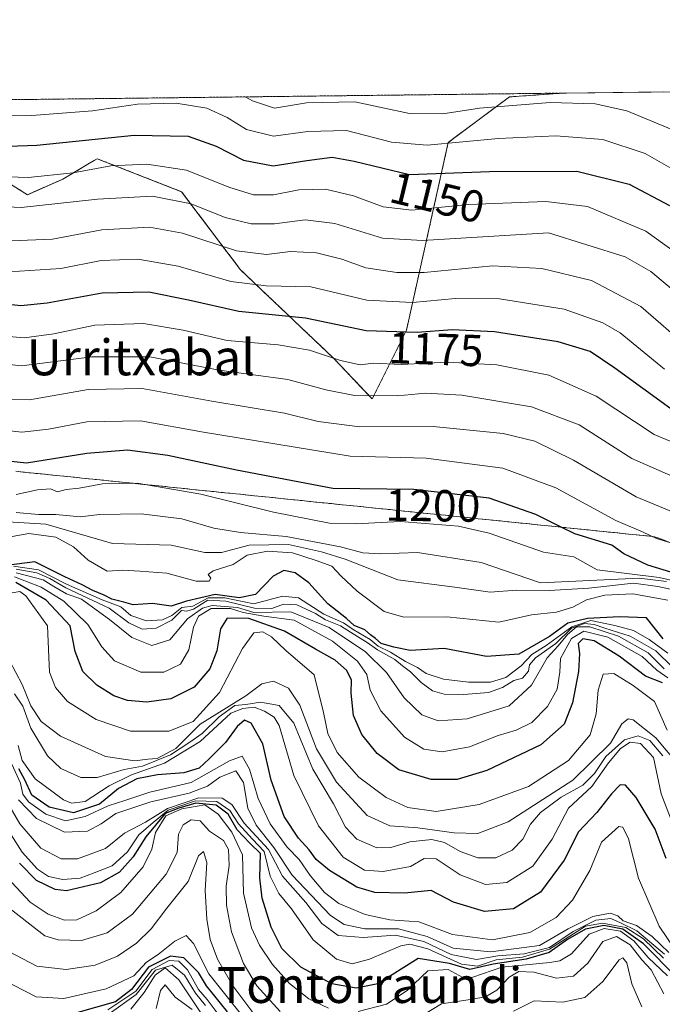
# Model space of a CAD drawing. Units: metres. Extents: x 579941 to 583374, y 4747404 to 4749758.
# Drawn here: x 581842 to 581986, y 4749538 to 4749758 of the extents above; entities that cross this region are included whole.
import ezdxf
from ezdxf.enums import TextEntityAlignment as Align

# ---------------------------------------------------------------- set-up
doc = ezdxf.new("R2010")
doc.units = ezdxf.units.M
doc.header["$MEASUREMENT"] = 0
doc.linetypes.add('TRAZOS', pattern=[0.75, 0.5, -0.25])
doc.linetypes.add('TRAZOSX2', pattern=[1.5, 1, -0.5])
for name, color, linetype, lineweight in [('Arbolado forestal', 92, 'TRAZOS', 0), ('Arbolado forestal CxS', 92, 'Continuous', 0), ('Comarca CxS', 133, 'Continuous', 0), ('Comunidad Autónoma CxS', 142, 'Continuous', 0), ('Curva de nivel maestra', 36, 'Continuous', 30), ('Curva de nivel normal', 36, 'Continuous', 0), ('Entidad de ámbito territorial CxS', 92, 'Continuous', 0), ('Escarpado Cxs', 39, 'Continuous', 13), ('Escarpado superficial', 39, 'TRAZOSX2', 0), ('Espacio natural protegido CxS', 2, 'Continuous', 0), ('Municipio CxS', 142, 'Continuous', 0), ('Provincia CxS', 1, 'Continuous', 0), ('Roquedo', 95, 'Continuous', 0), ('Roquedo CxS', 135, 'Continuous', 0), ('Rótulo de curva de nivel directora', 19, 'Continuous', 0), ('Texto cartográfico', 19, 'Continuous', 0)]:
    doc.layers.add(name, color=color, linetype=linetype, lineweight=lineweight)
doc.styles.add('Arial', font='txt', dxfattribs={"height": 0.2})

# ---------------------------------------------------------------- blocks, each defined once
blk = doc.blocks.new('*U150')
at = {"layer": 'Arbolado forestal CxS', "color": 92, "linetype": 'Continuous', "lineweight": 0}
blk.add_polyline3d([(581937.79, 4749730.12, 1144.59), (581928.44, 4749688.15, 1174.38), (581920.77, 4749672.82, 1185.12), (581912.23, 4749681.87, 1179.79), (581891.39, 4749701.67, 1167.42), (581878.23, 4749719.12, 1158.32), (581859.39, 4749726.49, 1153.22), (581858.23, 4749725.8, 1153.49), (581857.28, 4749725.23, 1153.72), (581851.72, 4749721.89, 1155.33), (581843.81, 4749718.45, 1157.16), (581831.32, 4749726.21, 1152.17), (581818.61, 4749728.54, 1151.16), (581817.72, 4749739.41, 1142.93), (581963.31, 4749741.14, 1138.42), (581951.46, 4749740.29, 1138.37), (581937.79, 4749730.12, 1144.59)], close=True, dxfattribs=at)
blk = doc.blocks.new('*U160')
at = {"layer": 'Espacio natural protegido CxS', "color": 2, "linetype": 'Continuous', "lineweight": 0}
blk.add_polyline3d([(579944.38, 4749717.2, 681.43), (583346.37, 4749757.54, 862.5), (583346.37, 4749757.54, 862.5), (583374.47, 4747444.09, 801.85)], dxfattribs=at)
blk = doc.blocks.new('*U161')
at = {"layer": 'Espacio natural protegido CxS', "color": 2, "linetype": 'Continuous', "lineweight": 0}
blk.add_polyline3d([(579944.38, 4749717.2, 681.43), (583346.37, 4749757.54, 862.5), (583346.37, 4749757.54, 862.5), (583374.47, 4747444.09, 801.85)], dxfattribs=at)
blk = doc.blocks.new('*U191')
at = {"layer": 'Curva de nivel normal', "color": 36, "linetype": 'Continuous', "lineweight": 0}
blk.add_polyline3d([(581892.47, 4749740.3, 1140), (581894.07, 4749739.39, 1140), (581899.01, 4749737.74, 1140), (581906.14, 4749739, 1140), (581916.92, 4749739.16, 1140), (581929.11, 4749736.62, 1140), (581936.54, 4749736.5, 1140), (581944.78, 4749737.79, 1140), (581960.54, 4749739.03, 1140), (581970.58, 4749738.78, 1140), (581977.68, 4749737.17, 1140), (581989.83, 4749732.14, 1140)], dxfattribs=at)
blk = doc.blocks.new('*U201')
at = {"layer": 'Curva de nivel normal', "color": 36, "linetype": 'Continuous', "lineweight": 0}
blk.add_polyline3d([(581883.58, 4749537.3, 1335), (581881.38, 4749540.11, 1335), (581878.91, 4749544.07, 1335), (581876.15, 4749546.3, 1335), (581872.41, 4749545.21, 1335), (581868.08, 4749539.8, 1335), (581862.08, 4749535.48, 1335)], dxfattribs=at)
blk = doc.blocks.new('*U203')
at = {"layer": 'Curva de nivel normal', "color": 36, "linetype": 'Continuous', "lineweight": 0}
blk.add_polyline3d([(581887.72, 4749533.62, 1330), (581883.95, 4749538.68, 1330), (581882, 4749540.91, 1330), (581879.57, 4749545.32, 1330), (581877.65, 4749547.22, 1330), (581875.45, 4749547.35, 1330), (581871.67, 4749545.39, 1330), (581868.06, 4749540.56, 1330), (581861.78, 4749536.38, 1330)], dxfattribs=at)
blk = doc.blocks.new('*U206')
at = {"layer": 'Curva de nivel normal', "color": 36, "linetype": 'Continuous', "lineweight": 0}
for points in [[(581980.99, 4749537.06, 1315), (581978.75, 4749542.18, 1315), (581977.65, 4749546.84, 1315), (581976.73, 4749547.99, 1315), (581975.95, 4749547.52, 1315), (581972.33, 4749542.7, 1315), (581968.3, 4749539.12, 1315), (581963.39, 4749538.05, 1315), (581956.99, 4749538.34, 1315), (581952.33, 4749536.06, 1315)], [(581895.96, 4749533.36, 1315), (581889.68, 4749541.74, 1315), (581886.29, 4749547.67, 1315), (581884.66, 4749552.09, 1315), (581883.88, 4749556.6, 1315), (581883.49, 4749563, 1315), (581883.87, 4749569.27, 1315), (581883.11, 4749571.76, 1315), (581882, 4749570.74, 1315), (581879.7, 4749565.02, 1315), (581874.92, 4749559.07, 1315), (581871.46, 4749554.45, 1315), (581868.17, 4749551.22, 1315), (581863.9, 4749548.33, 1315), (581858.97, 4749546.31, 1315), (581852.48, 4749545.4, 1315), (581845.89, 4749546.12, 1315), (581839.66, 4749549.39, 1315)]]:
    blk.add_polyline3d(points, dxfattribs=at)
blk = doc.blocks.new('*U231')
at = {"layer": 'Curva de nivel normal', "color": 36, "linetype": 'Continuous', "lineweight": 0}
for points in [[(581985.9, 4749539.96, 1310), (581983.07, 4749545.32, 1310), (581981.01, 4749547.55, 1310), (581978.37, 4749550.87, 1310), (581975.38, 4749552.71, 1310), (581972.31, 4749551.6, 1310), (581968.96, 4749546.78, 1310), (581965.76, 4749543.88, 1310), (581961.98, 4749543.44, 1310), (581956.9, 4749544.74, 1310), (581953.56, 4749544.91, 1310), (581951.4, 4749543.65, 1310), (581948.62, 4749540.76, 1310), (581946.12, 4749539.28, 1310), (581942.26, 4749538.6, 1310), (581936.27, 4749537.73, 1310), (581929.3, 4749533.46, 1310)], [(581900.28, 4749535.99, 1310), (581895.05, 4749541.7, 1310), (581892.06, 4749546.68, 1310), (581889.37, 4749553.78, 1310), (581888.25, 4749559.73, 1310), (581888.18, 4749563.96, 1310), (581888.84, 4749568.57, 1310), (581888.75, 4749572.19, 1310), (581887.6, 4749574.21, 1310), (581884.5, 4749576.3, 1310), (581882.36, 4749578.59, 1310), (581880.41, 4749578.78, 1310), (581878.56, 4749577.68, 1310), (581877.54, 4749575.58, 1310), (581877.25, 4749571.52, 1310), (581874.81, 4749566.65, 1310), (581867.26, 4749557.69, 1310), (581861.61, 4749553.56, 1310), (581855.87, 4749551.84, 1310), (581850.66, 4749551.97, 1310), (581847.73, 4749552.92, 1310), (581838.64, 4749559.96, 1310)]]:
    blk.add_polyline3d(points, dxfattribs=at)

msp = doc.modelspace()

# ---------------------------------------------------------------- linework, layer by layer
at = {"layer": 'Arbolado forestal', "color": 92, "linetype": 'TRAZOS', "lineweight": 0}
for points in [[(581817.72, 4749739.41, 1142.93), (581963.31, 4749741.14, 1138.42)], [(581963.31, 4749741.14, 1138.42), (581951.46, 4749740.29, 1138.37), (581937.79, 4749730.12, 1144.59), (581928.44, 4749688.15, 1174.38), (581920.77, 4749672.82, 1185.12), (581912.23, 4749681.87, 1179.79), (581891.39, 4749701.67, 1167.42), (581878.23, 4749719.12, 1158.32), (581859.39, 4749726.49, 1153.22), (581858.23, 4749725.8, 1153.49), (581857.28, 4749725.23, 1153.72), (581851.72, 4749721.89, 1155.33), (581843.81, 4749718.45, 1157.16), (581831.32, 4749726.21, 1152.17), (581818.61, 4749728.54, 1151.16), (581817.72, 4749739.41, 1142.93)]]:
    msp.add_polyline3d(points, dxfattribs=at)
at = {"layer": 'Comarca CxS', "color": 133, "linetype": 'Continuous', "lineweight": 0}
msp.add_polyline3d([(583374.47, 4747444.09, 801.85), (579971.36, 4747403.76, 618.22), (579944.38, 4749717.2, 681.43), (583346.37, 4749757.54, 862.5), (583374.47, 4747444.09, 801.85)], close=True, dxfattribs=at)
msp.add_polyline3d([(583374.47, 4747444.09, 801.85), (579971.36, 4747403.76, 618.22), (579944.38, 4749717.2, 681.43), (583346.37, 4749757.54, 862.5), (583374.47, 4747444.09, 801.85)], close=True, dxfattribs=at)
at = {"layer": 'Comunidad Autónoma CxS', "color": 142, "linetype": 'Continuous', "lineweight": 0}
msp.add_polyline3d([(583374.47, 4747444.09, 801.85), (579971.36, 4747403.76, 618.22), (579944.38, 4749717.2, 681.43), (583346.37, 4749757.54, 862.5), (583374.47, 4747444.09, 801.85)], close=True, dxfattribs=at)
msp.add_polyline3d([(583374.47, 4747444.09, 801.85), (579971.36, 4747403.76, 618.22), (579944.38, 4749717.2, 681.43), (583346.37, 4749757.54, 862.5), (583374.47, 4747444.09, 801.85)], close=True, dxfattribs=at)
at = {"layer": 'Curva de nivel maestra', "color": 36, "linetype": 'Continuous', "lineweight": 30}
for points in [[(581835.31, 4749729.16, 1150), (581845.93, 4749729.48, 1150), (581867.64, 4749731.76, 1150), (581879.7, 4749731.49, 1150), (581885.94, 4749729.26, 1150), (581892.08, 4749726.17, 1150), (581898.72, 4749724.86, 1150), (581906.18, 4749726.08, 1150), (581911.86, 4749726.85, 1150), (581916.78, 4749725.94, 1150), (581929.14, 4749722.96, 1150), (581946.97, 4749723.64, 1150), (581966.5, 4749723.7, 1150), (581978.2, 4749720.82, 1150), (581987.2, 4749716.07, 1150)], [(581987.51, 4749670.63, 1175), (581974.98, 4749679.7, 1175), (581969.48, 4749683.43, 1175), (581962.32, 4749685.61, 1175), (581948.14, 4749687.8, 1175), (581938.66, 4749688.23, 1175), (581930.87, 4749687.64, 1175), (581919.44, 4749688.06, 1175), (581905.89, 4749690.83, 1175), (581891.04, 4749692.32, 1175), (581879.82, 4749694.88, 1175), (581870.91, 4749696.64, 1175), (581860.48, 4749696.46, 1175), (581848.23, 4749694.22, 1175), (581842.36, 4749693.64, 1175), (581836.87, 4749694.22, 1175)], [(581996.8, 4749631.28, 1200), (581982.31, 4749635.71, 1200), (581976.98, 4749638.21, 1200), (581974.3, 4749640.16, 1200), (581966.04, 4749642.66, 1200), (581963.01, 4749644.18, 1200), (581957.36, 4749647.01, 1200), (581946.93, 4749650.68, 1200), (581930.07, 4749652.56, 1200), (581912.04, 4749652.78, 1200), (581890.52, 4749656.9, 1200), (581875.2, 4749660.2, 1200), (581866.19, 4749661.39, 1200), (581857.08, 4749660.6, 1200), (581843.62, 4749658.51, 1200), (581833.83, 4749659.48, 1200)], [(581985.77, 4749619.23, 1225), (581982.03, 4749623.92, 1225), (581976.03, 4749624.18, 1225), (581968.89, 4749623.75, 1225), (581964.49, 4749622.73, 1225), (581960.4, 4749619.78, 1225), (581953.55, 4749615.82, 1225), (581946.3, 4749615.32, 1225), (581936.84, 4749617.07, 1225), (581929.26, 4749616.62, 1225), (581925.62, 4749617.35, 1225), (581922.8, 4749618.2, 1225), (581921.57, 4749619.3, 1225), (581920.39, 4749620.12, 1225), (581919.16, 4749621.22, 1225), (581916.81, 4749622.2, 1225), (581915.04, 4749623.76, 1225), (581910.91, 4749627.03, 1225), (581906.67, 4749631.74, 1225), (581903.6, 4749633.94, 1225), (581901.08, 4749634.48, 1225), (581898.72, 4749633.22, 1225), (581894.73, 4749629.13, 1225), (581891.08, 4749628.42, 1225), (581885.71, 4749629.15, 1225), (581879.34, 4749627.63, 1225), (581875.9, 4749626.52, 1225), (581871.73, 4749627.12, 1225), (581867.46, 4749626.85, 1225), (581865.36, 4749627.42, 1225), (581862.67, 4749628.07, 1225), (581860.95, 4749629.01, 1225), (581858.43, 4749630.04, 1225), (581856.08, 4749631.32, 1225), (581852.14, 4749633.08, 1225), (581845.48, 4749636.42, 1225), (581837.34, 4749635.38, 1225)], [(581985.64, 4749609.37, 1250), (581981.84, 4749610.91, 1250), (581975.94, 4749615.34, 1250), (581970.36, 4749618.76, 1250), (581967.83, 4749619.26, 1250), (581966.76, 4749618.19, 1250), (581967.06, 4749615.97, 1250), (581966.9, 4749611.97, 1250), (581965.56, 4749604.93, 1250), (581963.65, 4749600.14, 1250), (581958.48, 4749595.58, 1250), (581946.37, 4749589.84, 1250), (581939.77, 4749587.81, 1250), (581933.94, 4749587.81, 1250), (581926.72, 4749589.98, 1250), (581921.88, 4749593.61, 1250), (581918.5, 4749597.84, 1250), (581916.63, 4749602.1, 1250), (581916.08, 4749607.08, 1250), (581916.16, 4749610.07, 1250), (581915.1, 4749612.21, 1250), (581912.53, 4749614.44, 1250), (581908.16, 4749616.89, 1250), (581901.24, 4749620.97, 1250), (581893.26, 4749623.75, 1250), (581888.44, 4749623.83, 1250), (581886.9, 4749621.47, 1250), (581886.09, 4749616.57, 1250), (581884.58, 4749612.52, 1250), (581881.06, 4749608.46, 1250), (581875.82, 4749605.84, 1250), (581870.52, 4749605.12, 1250), (581866.14, 4749605.49, 1250), (581863.11, 4749606.47, 1250), (581859.29, 4749608.85, 1250), (581856.18, 4749611.96, 1250), (581854.47, 4749616.41, 1250), (581853.37, 4749622.16, 1250), (581848.02, 4749627.84, 1250), (581841.23, 4749631.82, 1250)], [(581986.46, 4749570.18, 1275), (581984, 4749576.73, 1275), (581979.74, 4749583.8, 1275), (581977.35, 4749586.54, 1275), (581976.2, 4749586.61, 1275), (581974.22, 4749584.64, 1275), (581970.98, 4749580.4, 1275), (581966.86, 4749576.13, 1275), (581963.64, 4749569.82, 1275), (581958.38, 4749562.62, 1275), (581952.36, 4749558.95, 1275), (581945.86, 4749558.32, 1275), (581938.99, 4749560.39, 1275), (581933.96, 4749563.01, 1275), (581928.05, 4749562.45, 1275), (581921.41, 4749562.53, 1275), (581917.38, 4749563.78, 1275), (581911.26, 4749567.47, 1275), (581908.29, 4749569.93, 1275), (581906.75, 4749572.11, 1275), (581904.36, 4749574.67, 1275), (581901.18, 4749579.58, 1275), (581898.27, 4749587.67, 1275), (581896.4, 4749595.8, 1275), (581893.76, 4749600.36, 1275), (581892.3, 4749601.09, 1275), (581890.68, 4749599.66, 1275), (581888.06, 4749596.07, 1275), (581884.38, 4749592.46, 1275), (581882.16, 4749590.32, 1275), (581878.78, 4749589.31, 1275), (581872.89, 4749588.88, 1275), (581868.23, 4749587.95, 1275), (581864.13, 4749585.78, 1275), (581859.93, 4749582.28, 1275), (581854.09, 4749580.36, 1275), (581848.65, 4749581.63, 1275), (581844.84, 4749584.32, 1275), (581843.24, 4749587.72, 1275), (581841.94, 4749590.19, 1275)], [(581988.82, 4749543.55, 1300), (581981.36, 4749551.08, 1300), (581976.74, 4749554.37, 1300), (581972.49, 4749555.23, 1300), (581968.41, 4749554.34, 1300), (581964.41, 4749552.06, 1300), (581960.33, 4749549.17, 1300), (581955.2, 4749547.7, 1300), (581947.78, 4749546.59, 1300), (581942.6, 4749545.33, 1300), (581938.08, 4749546.7, 1300), (581931.03, 4749547.8, 1300), (581922.07, 4749542.18, 1300), (581917.24, 4749541.19, 1300), (581911.82, 4749542.18, 1300), (581904.89, 4749545.86, 1300), (581900.63, 4749550.04, 1300), (581898.25, 4749554.79, 1300), (581896.25, 4749561.31, 1300), (581895.71, 4749565.86, 1300), (581895.85, 4749571.25, 1300), (581893.48, 4749573.6, 1300), (581890.65, 4749576.57, 1300), (581888.64, 4749580.1, 1300), (581885.94, 4749582.09, 1300), (581881.46, 4749582.55, 1300), (581877.6, 4749581.42, 1300), (581874.59, 4749580.22, 1300), (581870.25, 4749575, 1300), (581867.43, 4749570.52, 1300), (581864.37, 4749567.1, 1300), (581860.17, 4749564.7, 1300), (581852.51, 4749562.91, 1300), (581850.01, 4749563.25, 1300), (581845.85, 4749565.25, 1300), (581842.06, 4749569.13, 1300)], [(581888.46, 4749535.94, 1325), (581883.82, 4749541.7, 1325), (581881.99, 4749544.69, 1325), (581878.77, 4749548, 1325), (581875.74, 4749548.37, 1325), (581870.82, 4749545.9, 1325), (581867.07, 4749540.88, 1325), (581863.52, 4749538.17, 1325), (581850.12, 4749534.36, 1325)]]:
    msp.add_polyline3d(points, dxfattribs=at)
at = {"layer": 'Curva de nivel normal', "color": 36, "linetype": 'Continuous', "lineweight": 0}
for points in [[(581832.27, 4749736.22, 1145), (581844.77, 4749736.14, 1145), (581858.32, 4749737.19, 1145), (581868.39, 4749738.66, 1145), (581877.04, 4749738.87, 1145), (581883.9, 4749737.78, 1145), (581888.41, 4749735.71, 1145), (581892.74, 4749733.02, 1145), (581898.74, 4749731.54, 1145), (581906.41, 4749732.56, 1145), (581915.08, 4749732.8, 1145), (581925.08, 4749730.18, 1145), (581933.08, 4749729.5, 1145), (581949, 4749731.01, 1145), (581961.79, 4749731.57, 1145), (581972.28, 4749730.76, 1145), (581981.74, 4749727.65, 1145), (581990.12, 4749722.85, 1145)], [(581992.77, 4749702.5, 1155), (581981.92, 4749710.32, 1155), (581968.89, 4749715.78, 1155), (581959.57, 4749716.96, 1155), (581942.32, 4749716.27, 1155), (581929.67, 4749714.98, 1155), (581923.22, 4749715.73, 1155), (581916.61, 4749718.21, 1155), (581910.41, 4749719.68, 1155), (581904.41, 4749719.51, 1155), (581898.74, 4749718.39, 1155), (581894.31, 4749718.41, 1155), (581888.76, 4749720.16, 1155), (581879.35, 4749723.96, 1155), (581870.5, 4749725.27, 1155), (581862.41, 4749724.89, 1155), (581854.05, 4749723.33, 1155), (581843.97, 4749722.27, 1155), (581832.68, 4749722.64, 1155)], [(581989.85, 4749695.54, 1160), (581983.01, 4749701.28, 1160), (581977.32, 4749704.6, 1160), (581960.19, 4749709.92, 1160), (581932.01, 4749708.21, 1160), (581923.1, 4749708.71, 1160), (581912.44, 4749711.98, 1160), (581905.84, 4749712.85, 1160), (581899.01, 4749711.96, 1160), (581893.8, 4749711.93, 1160), (581888.01, 4749713.38, 1160), (581880.41, 4749716.38, 1160), (581871.74, 4749718.1, 1160), (581859.49, 4749717.48, 1160), (581842.4, 4749715.59, 1160), (581822.49, 4749716.53, 1160), (581802.42, 4749715.5, 1160), (581783.77, 4749711.27, 1160), (581768.09, 4749706.34, 1160), (581747.8, 4749702.24, 1160), (581740.25, 4749700.19, 1160), (581735.13, 4749697.57, 1160), (581727.34, 4749694.33, 1160), (581720.21, 4749689.95, 1160)], [(581991.44, 4749684.25, 1165), (581980.75, 4749693.46, 1165), (581969.76, 4749699.27, 1165), (581958.66, 4749701.97, 1165), (581947.63, 4749702.59, 1165), (581932.41, 4749701.09, 1165), (581926.27, 4749701.05, 1165), (581919.38, 4749702.11, 1165), (581914.02, 4749704.02, 1165), (581908.4, 4749705.49, 1165), (581902.53, 4749705.73, 1165), (581897.21, 4749705.06, 1165), (581890.53, 4749705.94, 1165), (581878.41, 4749709.82, 1165), (581871.08, 4749711.17, 1165), (581860.41, 4749710.58, 1165), (581849.41, 4749708.52, 1165), (581840.1, 4749708.17, 1165)], [(581986.06, 4749679.5, 1170), (581976.14, 4749687.59, 1170), (581972.3, 4749689.79, 1170), (581963.65, 4749692.88, 1170), (581949.26, 4749695.18, 1170), (581939.43, 4749695.28, 1170), (581929.81, 4749694.35, 1170), (581919.62, 4749694.87, 1170), (581907.08, 4749697.9, 1170), (581897.11, 4749698.1, 1170), (581889.21, 4749699.05, 1170), (581877.47, 4749702.51, 1170), (581868.49, 4749704.05, 1170), (581860.32, 4749703.71, 1170), (581851.26, 4749701.99, 1170), (581837.35, 4749701.08, 1170)], [(581837.03, 4749687.01, 1180), (581843.06, 4749686.45, 1180), (581849.74, 4749687.4, 1180), (581858.9, 4749689.32, 1180), (581869.74, 4749689.65, 1180), (581878.63, 4749688.15, 1180), (581888.41, 4749685.85, 1180), (581899.81, 4749684.9, 1180), (581906.79, 4749683.75, 1180), (581913.72, 4749681.39, 1180), (581918.08, 4749680.45, 1180), (581921.08, 4749680.8, 1180), (581927.28, 4749680.52, 1180), (581937.57, 4749681.06, 1180), (581948.66, 4749680.43, 1180), (581960.24, 4749678.1, 1180), (581970.78, 4749673.42, 1180), (581983.74, 4749664.89, 1180), (582001.74, 4749657.35, 1180)], [(581827.08, 4749681.92, 1185), (581842.53, 4749680.22, 1185), (581858.21, 4749682.22, 1185), (581871.19, 4749682.25, 1185), (581886.62, 4749679.27, 1185), (581902, 4749677.18, 1185), (581910.43, 4749674.82, 1185), (581916.87, 4749673.6, 1185), (581926.45, 4749673.51, 1185), (581932.7, 4749674.09, 1185), (581940.8, 4749673.68, 1185), (581956.4, 4749671.03, 1185), (581966.98, 4749667.02, 1185), (581978.78, 4749659.54, 1185), (581994.67, 4749652.5, 1185)], [(581994.51, 4749644.88, 1190), (581979.72, 4749650.96, 1190), (581965.74, 4749659.14, 1190), (581957.08, 4749663.36, 1190), (581950.08, 4749665.08, 1190), (581934.41, 4749666.7, 1190), (581918.02, 4749666.61, 1190), (581908.73, 4749667.8, 1190), (581901.25, 4749669.64, 1190), (581885, 4749672.36, 1190), (581869.42, 4749675.19, 1190), (581857.38, 4749674.94, 1190), (581844.32, 4749672.6, 1190), (581837.17, 4749672.8, 1190)], [(581836.47, 4749666.05, 1195), (581842.58, 4749665.4, 1195), (581848.49, 4749666.05, 1195), (581857.09, 4749667.74, 1195), (581869.06, 4749667.96, 1195), (581883.16, 4749665.42, 1195), (581915.87, 4749660.06, 1195), (581932.83, 4749659.61, 1195), (581949.96, 4749657.36, 1195), (581961.78, 4749652.99, 1195), (581975.18, 4749645.65, 1195), (581981.29, 4749643.07, 1195), (581984.26, 4749641.68, 1195), (582003.95, 4749635.68, 1195)], [(581994.41, 4749630.75, 1205), (581984.85, 4749632.96, 1205), (581971.03, 4749634.61, 1205), (581965.81, 4749637.54, 1205), (581959.07, 4749638.6, 1205), (581946.91, 4749642.86, 1205), (581940.06, 4749644.37, 1205), (581927.08, 4749645.47, 1205), (581917.17, 4749644.89, 1205), (581911.28, 4749645.1, 1205), (581898.8, 4749647.54, 1205), (581882.52, 4749651.58, 1205), (581868.31, 4749654.02, 1205), (581860.55, 4749653.87, 1205), (581855.38, 4749652.88, 1205), (581852.49, 4749652.62, 1205), (581850.56, 4749652.06, 1205), (581849, 4749652.74, 1205), (581846.06, 4749652.53, 1205), (581841.3, 4749651.46, 1205)], [(581986.52, 4749632.05, 1210), (581980.42, 4749632.78, 1210), (581958.41, 4749631.76, 1210), (581945.17, 4749636.3, 1210), (581930.91, 4749638.53, 1210), (581922.76, 4749638.21, 1210), (581918.7, 4749638.41, 1210), (581913.69, 4749639.75, 1210), (581901.6, 4749642.12, 1210), (581891.41, 4749642.98, 1210), (581885.47, 4749643.99, 1210), (581878.3, 4749646.03, 1210), (581869.25, 4749647.15, 1210), (581859.94, 4749646.99, 1210), (581855.58, 4749646.47, 1210), (581850.17, 4749647, 1210), (581846.27, 4749646.99, 1210), (581841.33, 4749647.45, 1210)], [(581989.48, 4749629.91, 1215), (581984.6, 4749630.93, 1215), (581979.11, 4749631.63, 1215), (581969.18, 4749630.58, 1215), (581960.31, 4749630.04, 1215), (581953.02, 4749630.09, 1215), (581947.12, 4749629.67, 1215), (581939.24, 4749630.79, 1215), (581926.5, 4749632.42, 1215), (581914.76, 4749637.03, 1215), (581909.5, 4749638.68, 1215), (581902.13, 4749640.3, 1215), (581893.3, 4749640.14, 1215), (581887.13, 4749638.54, 1215), (581883.41, 4749638.53, 1215), (581875.94, 4749640.18, 1215), (581862.8, 4749640.53, 1215), (581847.93, 4749644.85, 1215), (581839.41, 4749645.39, 1215)], [(581986.8, 4749627.87, 1220), (581979.03, 4749629.27, 1220), (581972.74, 4749628.96, 1220), (581968.62, 4749627.93, 1220), (581965.57, 4749626.27, 1220), (581961.95, 4749625.17, 1220), (581956.38, 4749624.58, 1220), (581949.05, 4749622.95, 1220), (581937.48, 4749624.15, 1220), (581927.85, 4749624.08, 1220), (581923.45, 4749625.34, 1220), (581917.44, 4749629.9, 1220), (581913.84, 4749633.24, 1220), (581911.76, 4749635.5, 1220), (581908.31, 4749636.71, 1220), (581903.03, 4749638.42, 1220), (581897.45, 4749638.85, 1220), (581892.89, 4749637.9, 1220), (581889.74, 4749635.82, 1220), (581885.33, 4749634.43, 1220), (581884.2, 4749633.63, 1220), (581884.79, 4749632.8, 1220), (581884.38, 4749632.14, 1220), (581881.51, 4749632.13, 1220), (581874.94, 4749633.9, 1220), (581868.94, 4749634.34, 1220), (581865.16, 4749634.55, 1220), (581861.63, 4749634.36, 1220), (581857.38, 4749636.77, 1220), (581854.12, 4749639.82, 1220), (581850.19, 4749641.93, 1220), (581844.11, 4749642.75, 1220), (581837.08, 4749641.48, 1220)], [(581986.8, 4749616.05, 1230), (581982.63, 4749619.11, 1230), (581979.15, 4749621.07, 1230), (581974.95, 4749622.18, 1230), (581969.62, 4749623.35, 1230), (581965.35, 4749621.9, 1230), (581959.68, 4749617.74, 1230), (581956.41, 4749615.7, 1230), (581954.08, 4749613.18, 1230), (581950.62, 4749610.6, 1230), (581947.24, 4749609.54, 1230), (581942.28, 4749609.56, 1230), (581936.74, 4749610.24, 1230), (581932.87, 4749611.47, 1230), (581930.92, 4749612.83, 1230), (581928.27, 4749614.18, 1230), (581924.91, 4749616.26, 1230), (581922.17, 4749617.57, 1230), (581920.32, 4749619.05, 1230), (581916.58, 4749621.31, 1230), (581914.42, 4749622.82, 1230), (581910.02, 4749624.76, 1230), (581904.35, 4749628.41, 1230), (581900.74, 4749628.79, 1230), (581894.4, 4749627.07, 1230), (581887.9, 4749628.42, 1230), (581884.2, 4749628.42, 1230), (581880.74, 4749626.54, 1230), (581878.32, 4749626.23, 1230), (581876.06, 4749624.47, 1230), (581873.99, 4749623.46, 1230), (581870.43, 4749623.26, 1230), (581866.91, 4749624.44, 1230), (581864.65, 4749626.38, 1230), (581860.53, 4749627.92, 1230), (581852.57, 4749631.47, 1230), (581846.32, 4749634.67, 1230), (581840.74, 4749635.44, 1230)], [(581987.83, 4749612.9, 1235), (581984.14, 4749616.53, 1235), (581978.42, 4749619.82, 1235), (581972.78, 4749621.58, 1235), (581970.33, 4749622.47, 1235), (581968.23, 4749622.68, 1235), (581965.33, 4749621.59, 1235), (581961.78, 4749618.2, 1235), (581957.28, 4749614.96, 1235), (581955.92, 4749613.45, 1235), (581955.68, 4749612.01, 1235), (581954.37, 4749610.42, 1235), (581952.46, 4749609.92, 1235), (581949.93, 4749608.34, 1235), (581946.74, 4749607.22, 1235), (581941.27, 4749606.77, 1235), (581936.84, 4749606.84, 1235), (581934.28, 4749607.64, 1235), (581931.7, 4749609.51, 1235), (581929.33, 4749611.84, 1235), (581927.58, 4749613.17, 1235), (581925.89, 4749614.62, 1235), (581922.02, 4749616.75, 1235), (581919.71, 4749618.44, 1235), (581915.99, 4749620.72, 1235), (581913.76, 4749622.15, 1235), (581910.39, 4749623.45, 1235), (581908.14, 4749624.88, 1235), (581903.97, 4749626.86, 1235), (581901, 4749626.97, 1235), (581898.41, 4749626.04, 1235), (581894.49, 4749626.1, 1235), (581888.15, 4749627.62, 1235), (581884.1, 4749627.87, 1235), (581880.92, 4749625.84, 1235), (581879.43, 4749625.38, 1235), (581878.25, 4749625.54, 1235), (581876.08, 4749623.42, 1235), (581872.58, 4749621.58, 1235), (581869.41, 4749621.4, 1235), (581866.49, 4749622.82, 1235), (581862.07, 4749626.06, 1235), (581852.42, 4749630.61, 1235), (581848.79, 4749632.72, 1235), (581845.91, 4749633.97, 1235), (581841.31, 4749634.76, 1235)], [(581986.81, 4749610.54, 1245), (581984.34, 4749612.2, 1245), (581981.07, 4749615.3, 1245), (581973.39, 4749619.58, 1245), (581968.07, 4749620.96, 1245), (581965.28, 4749619.34, 1245), (581962.86, 4749614.81, 1245), (581962.69, 4749611.77, 1245), (581962.13, 4749608, 1245), (581959.98, 4749604.1, 1245), (581956.41, 4749600.56, 1245), (581952.92, 4749598.81, 1245), (581948.92, 4749597.64, 1245), (581942.53, 4749595.07, 1245), (581936.46, 4749593.97, 1245), (581932.34, 4749594.57, 1245), (581928, 4749597.29, 1245), (581922.71, 4749603.16, 1245), (581920.34, 4749607.74, 1245), (581919.57, 4749611.3, 1245), (581917.52, 4749614.24, 1245), (581911.95, 4749618.68, 1245), (581903.37, 4749623.41, 1245), (581896.64, 4749624.27, 1245), (581891.96, 4749625.11, 1245), (581889.14, 4749626.02, 1245), (581884.84, 4749626.01, 1245), (581882, 4749624.28, 1245), (581880.9, 4749621.84, 1245), (581879.84, 4749616.79, 1245), (581878, 4749613.58, 1245), (581874.26, 4749611.75, 1245), (581869.14, 4749611.82, 1245), (581863.26, 4749614.33, 1245), (581860.47, 4749617.44, 1245), (581857.3, 4749622.4, 1245), (581851.94, 4749627.67, 1245), (581846.9, 4749630.79, 1245), (581840.93, 4749633.08, 1245)], [(581985.96, 4749612.55, 1240), (581982.45, 4749616.14, 1240), (581975.78, 4749619.84, 1240), (581969.42, 4749621.94, 1240), (581966.44, 4749621.89, 1240), (581964.41, 4749620.22, 1240), (581962.36, 4749617.65, 1240), (581959.9, 4749615.02, 1240), (581956.4, 4749608.89, 1240), (581951.35, 4749604.27, 1240), (581942.01, 4749601.36, 1240), (581935.55, 4749600.95, 1240), (581931.88, 4749602.27, 1240), (581927.92, 4749606.06, 1240), (581923.96, 4749611.69, 1240), (581919.34, 4749616.36, 1240), (581911.21, 4749621.79, 1240), (581902.63, 4749625.24, 1240), (581894.41, 4749625.08, 1240), (581890.73, 4749626.25, 1240), (581885.06, 4749626.65, 1240), (581882.91, 4749626.07, 1240), (581879.56, 4749623.68, 1240), (581875.64, 4749619, 1240), (581871.57, 4749617.74, 1240), (581867.13, 4749619.53, 1240), (581862.15, 4749623.54, 1240), (581855.86, 4749628.1, 1240), (581852.56, 4749629.32, 1240), (581849.69, 4749630.93, 1240), (581847.35, 4749632.42, 1240), (581841.33, 4749633.96, 1240)], [(581986.68, 4749598.81, 1255), (581983.8, 4749605.21, 1255), (581979.04, 4749608.77, 1255), (581974.79, 4749611.52, 1255), (581972.41, 4749611.36, 1255), (581971.27, 4749607.78, 1255), (581970.84, 4749602.47, 1255), (581969.49, 4749597.81, 1255), (581964.65, 4749592.09, 1255), (581955.72, 4749586.24, 1255), (581944.69, 4749582.24, 1255), (581935.06, 4749580.63, 1255), (581928.74, 4749581.54, 1255), (581923.93, 4749583.79, 1255), (581917.83, 4749588.33, 1255), (581912.98, 4749593.81, 1255), (581910.88, 4749598.06, 1255), (581909.93, 4749602.81, 1255), (581907.86, 4749611.18, 1255), (581901.53, 4749616.6, 1255), (581898.35, 4749619.67, 1255), (581896.4, 4749620.8, 1255), (581894.41, 4749620.57, 1255), (581891.82, 4749617.04, 1255), (581886.73, 4749607.23, 1255), (581880.82, 4749600.77, 1255), (581875.4, 4749598.6, 1255), (581866.84, 4749598.61, 1255), (581859.18, 4749601.24, 1255), (581852.8, 4749605.26, 1255), (581850.08, 4749608.39, 1255), (581848.72, 4749611.81, 1255), (581848.57, 4749615.14, 1255), (581848.3, 4749622.14, 1255), (581843.45, 4749628.86, 1255), (581842.14, 4749629.83, 1255), (581840.45, 4749629.51, 1255)], [(581988.72, 4749591.61, 1260), (581984.12, 4749597.15, 1260), (581979.08, 4749601.11, 1260), (581977.94, 4749601.36, 1260), (581976.51, 4749600.28, 1260), (581973.98, 4749595.96, 1260), (581965.59, 4749587.64, 1260), (581951.19, 4749578.32, 1260), (581944.4, 4749575.74, 1260), (581939.11, 4749575.93, 1260), (581931, 4749577.02, 1260), (581924.74, 4749577.46, 1260), (581919.69, 4749579.77, 1260), (581912.86, 4749587.18, 1260), (581908.33, 4749594.65, 1260), (581904.67, 4749604.38, 1260), (581902.1, 4749608.19, 1260), (581898.75, 4749609.78, 1260), (581896.16, 4749609.21, 1260), (581892.59, 4749606.48, 1260), (581882.41, 4749600.2, 1260), (581876.96, 4749594.72, 1260), (581872.78, 4749592.48, 1260), (581870.69, 4749592.37, 1260), (581867.82, 4749591.95, 1260), (581861.25, 4749592.92, 1260), (581851.17, 4749597.5, 1260), (581846.86, 4749600.75, 1260), (581844.55, 4749604.28, 1260), (581842.61, 4749609.02, 1260), (581839.79, 4749614.42, 1260)], [(581985.68, 4749593.08, 1265), (581982.81, 4749596.54, 1265), (581980.18, 4749597.57, 1265), (581977.14, 4749596.66, 1265), (581972.94, 4749592.91, 1265), (581970.41, 4749589.14, 1265), (581967.84, 4749586.57, 1265), (581963.01, 4749583.88, 1265), (581958.37, 4749580.47, 1265), (581956.15, 4749577.81, 1265), (581954.43, 4749574.45, 1265), (581952.09, 4749572.03, 1265), (581948.41, 4749570.31, 1265), (581944.41, 4749570.3, 1265), (581940.45, 4749571.74, 1265), (581936.96, 4749573.77, 1265), (581934.12, 4749574.39, 1265), (581929.17, 4749573.91, 1265), (581925, 4749572.65, 1265), (581921.84, 4749572.58, 1265), (581917.39, 4749574.46, 1265), (581914.82, 4749577.18, 1265), (581912.13, 4749582.38, 1265), (581907.53, 4749590.13, 1265), (581903.31, 4749600.39, 1265), (581900.04, 4749604.36, 1265), (581895.86, 4749605.05, 1265), (581892.61, 4749604.59, 1265), (581890.14, 4749604.32, 1265), (581886.67, 4749601.8, 1265), (581882.81, 4749598.06, 1265), (581880.08, 4749596.18, 1265), (581875.76, 4749593.31, 1265), (581869.5, 4749590.8, 1265), (581865.43, 4749590.01, 1265), (581859.41, 4749588.27, 1265), (581855.78, 4749588.27, 1265), (581851.28, 4749590.23, 1265), (581848.3, 4749593.1, 1265), (581844.61, 4749599.28, 1265), (581842.8, 4749604.2, 1265), (581840.91, 4749606.97, 1265)], [(581988.46, 4749576.49, 1270), (581985.29, 4749584.59, 1270), (581983.61, 4749592.69, 1270), (581980.7, 4749595.88, 1270), (581978.41, 4749596.14, 1270), (581976.27, 4749594.71, 1270), (581973.53, 4749591.54, 1270), (581969.88, 4749586.21, 1270), (581964.61, 4749581.41, 1270), (581960.96, 4749574.47, 1270), (581956.68, 4749568.47, 1270), (581950.86, 4749564.79, 1270), (581946.08, 4749564.38, 1270), (581940.41, 4749566.53, 1270), (581935.08, 4749570.08, 1270), (581932.39, 4749570.14, 1270), (581929.32, 4749568.34, 1270), (581923.22, 4749567.23, 1270), (581919.08, 4749567.56, 1270), (581914.33, 4749570.48, 1270), (581908.78, 4749577.44, 1270), (581903.3, 4749588.69, 1270), (581900.03, 4749599.9, 1270), (581898.93, 4749601.71, 1270), (581896.77, 4749603.06, 1270), (581894.47, 4749604, 1270), (581891.89, 4749603.64, 1270), (581889.27, 4749602.64, 1270), (581882.41, 4749596.3, 1270), (581874.41, 4749591.44, 1270), (581867.08, 4749588.87, 1270), (581862.07, 4749586.42, 1270), (581856.74, 4749582.93, 1270), (581853.64, 4749582.55, 1270), (581851.87, 4749583.27, 1270), (581845.56, 4749587.95, 1270), (581842.68, 4749592.02, 1270), (581841.73, 4749595.41, 1270)], [(581990.29, 4749547.02, 1280), (581984.86, 4749555.03, 1280), (581980.3, 4749565.78, 1280), (581978.02, 4749574.59, 1280), (581976.77, 4749577.19, 1280), (581975.84, 4749577.32, 1280), (581972, 4749573.79, 1280), (581969.39, 4749567.49, 1280), (581965.53, 4749560.88, 1280), (581961.88, 4749556.96, 1280), (581955.97, 4749553.66, 1280), (581947.64, 4749552, 1280), (581938.74, 4749553.22, 1280), (581931.19, 4749556.03, 1280), (581924.72, 4749556.48, 1280), (581919.22, 4749557.62, 1280), (581913.36, 4749560.1, 1280), (581910.12, 4749562.55, 1280), (581906.97, 4749566.38, 1280), (581904.51, 4749569.91, 1280), (581901.83, 4749572.69, 1280), (581897.99, 4749577.92, 1280), (581895.35, 4749583.55, 1280), (581893.37, 4749590.1, 1280), (581891.8, 4749593.02, 1280), (581888.97, 4749592.01, 1280), (581880.41, 4749587.13, 1280), (581871.19, 4749584.96, 1280), (581865.54, 4749583.15, 1280), (581861.86, 4749581.92, 1280), (581856.74, 4749579.56, 1280), (581852.34, 4749578.59, 1280), (581847.96, 4749580.03, 1280), (581844.08, 4749582.8, 1280), (581842.83, 4749584.56, 1280), (581842.26, 4749587, 1280), (581840.36, 4749591.25, 1280)], [(581986.07, 4749548.8, 1290), (581979.91, 4749553.98, 1290), (581976.26, 4749555.8, 1290), (581974.12, 4749556.76, 1290), (581970.75, 4749556.42, 1290), (581965.67, 4749553.86, 1290), (581960.37, 4749550.29, 1290), (581954.76, 4749548.84, 1290), (581948.83, 4749548.4, 1290), (581944.1, 4749547.61, 1290), (581938.47, 4749548.71, 1290), (581932.31, 4749551.6, 1290), (581926.04, 4749553.03, 1290), (581918.82, 4749552.49, 1290), (581913.21, 4749552.96, 1290), (581909.54, 4749555.61, 1290), (581905.96, 4749560.36, 1290), (581900.79, 4749566.19, 1290), (581897.63, 4749572.14, 1290), (581892.21, 4749578.06, 1290), (581889.47, 4749582.2, 1290), (581887.28, 4749583.67, 1290), (581882.08, 4749583.69, 1290), (581875.1, 4749581.34, 1290), (581870.2, 4749578.29, 1290), (581865.53, 4749575.79, 1290), (581861.24, 4749572.4, 1290), (581854.99, 4749570.11, 1290), (581851.34, 4749570.12, 1290), (581846.83, 4749572.45, 1290), (581842.1, 4749577.88, 1290), (581834.13, 4749591.53, 1290)], [(581987.07, 4749549.14, 1285), (581983.34, 4749552.73, 1285), (581979.78, 4749555.18, 1285), (581976.84, 4749556.24, 1285), (581975.64, 4749557.37, 1285), (581973.97, 4749557.92, 1285), (581970.08, 4749557.24, 1285), (581964.59, 4749554.45, 1285), (581958.14, 4749550.71, 1285), (581947.26, 4749549.28, 1285), (581938.87, 4749550.13, 1285), (581933.04, 4749552.71, 1285), (581926.71, 4749554.44, 1285), (581919.17, 4749554.42, 1285), (581914.58, 4749555.39, 1285), (581911.52, 4749557.44, 1285), (581902.93, 4749566.46, 1285), (581898.87, 4749572.63, 1285), (581894.91, 4749577.64, 1285), (581893.04, 4749581.44, 1285), (581892.1, 4749587.17, 1285), (581890.32, 4749589.76, 1285), (581886.77, 4749588.36, 1285), (581884.02, 4749586.29, 1285), (581879.94, 4749584.72, 1285), (581871.4, 4749582.79, 1285), (581863.55, 4749580.18, 1285), (581860.29, 4749577.92, 1285), (581857.26, 4749576.28, 1285), (581852.1, 4749576.08, 1285), (581845.83, 4749579.09, 1285), (581841.85, 4749583.24, 1285)], [(581985.86, 4749547.93, 1295), (581981.4, 4749552.19, 1295), (581977.42, 4749554.71, 1295), (581972.25, 4749555.75, 1295), (581968.41, 4749555.02, 1295), (581960.41, 4749549.92, 1295), (581954.37, 4749548.1, 1295), (581948.5, 4749547.52, 1295), (581944.35, 4749546.08, 1295), (581940.74, 4749546.55, 1295), (581933.26, 4749549.98, 1295), (581929.22, 4749550.99, 1295), (581927.2, 4749550.68, 1295), (581920.2, 4749547.65, 1295), (581916.36, 4749546.64, 1295), (581912.86, 4749547.64, 1295), (581907.59, 4749551.98, 1295), (581902.78, 4749558.92, 1295), (581899.99, 4749562.36, 1295), (581898.04, 4749566.18, 1295), (581896.68, 4749571.74, 1295), (581894.08, 4749574.45, 1295), (581890.96, 4749577.92, 1295), (581889.01, 4749580.88, 1295), (581886.12, 4749582.86, 1295), (581881.35, 4749583.07, 1295), (581875.26, 4749580.98, 1295), (581871.89, 4749578.23, 1295), (581868.7, 4749575.45, 1295), (581866.15, 4749571.68, 1295), (581862.72, 4749568.52, 1295), (581858.73, 4749566.97, 1295), (581855.59, 4749565.8, 1295), (581851.75, 4749565.48, 1295), (581848.54, 4749566.12, 1295), (581846.06, 4749567.81, 1295), (581842.65, 4749571.58, 1295), (581840.17, 4749575.48, 1295)], [(581911.03, 4749536.71, 1305), (581906.62, 4749538.78, 1305), (581902.36, 4749542.24, 1305), (581898.55, 4749546.46, 1305), (581895.67, 4749550.77, 1305), (581893.82, 4749554.7, 1305), (581892.08, 4749562.4, 1305), (581891.82, 4749571.01, 1305), (581889.47, 4749576.01, 1305), (581886.39, 4749580.05, 1305), (581883.4, 4749582.14, 1305), (581878.31, 4749581.23, 1305), (581874.7, 4749579.67, 1305), (581872.45, 4749575.98, 1305), (581871.6, 4749572.22, 1305), (581869.68, 4749568.29, 1305), (581864.66, 4749562.6, 1305), (581859.17, 4749558.48, 1305), (581854.86, 4749556.49, 1305), (581852.09, 4749556.38, 1305), (581848.43, 4749557.74, 1305), (581844.46, 4749560.42, 1305), (581840.33, 4749564.82, 1305)], [(581986.74, 4749543.96, 1305), (581982.44, 4749548.04, 1305), (581979.24, 4749551.78, 1305), (581976.26, 4749553.94, 1305), (581972.6, 4749554.5, 1305), (581969.22, 4749553.23, 1305), (581965.28, 4749548.9, 1305), (581962.7, 4749547.28, 1305), (581960.5, 4749546.91, 1305), (581949.74, 4749545.92, 1305), (581943.25, 4749543.68, 1305), (581941.03, 4749543.6, 1305), (581937.76, 4749545.37, 1305), (581933.19, 4749545.07, 1305), (581928.62, 4749540.7, 1305), (581923.99, 4749537.61, 1305), (581917.65, 4749536.01, 1305)], [(581893.92, 4749532.32, 1320), (581884.3, 4749544.42, 1320), (581880.88, 4749551.19, 1320), (581879.27, 4749552.96, 1320), (581876.74, 4749551.66, 1320), (581873.03, 4749548.7, 1320), (581870.41, 4749546.98, 1320), (581867.55, 4749543.97, 1320), (581861.41, 4749541.02, 1320), (581851.93, 4749538.9, 1320), (581845.77, 4749539.24, 1320), (581838.08, 4749543.24, 1320)], [(581883.3, 4749534.54, 1340), (581877.65, 4749543.08, 1340), (581874.57, 4749545.71, 1340), (581872.37, 4749544.13, 1340), (581869.88, 4749540.22, 1340), (581866.89, 4749536.47, 1340)], [(581880.61, 4749536.46, 1345), (581876.84, 4749539.19, 1345), (581874.6, 4749541.95, 1345), (581873.52, 4749540.68, 1345), (581872.53, 4749536.66, 1345)]]:
    msp.add_polyline3d(points, dxfattribs=at)
at = {"layer": 'Entidad de ámbito territorial CxS', "color": 92, "linetype": 'Continuous', "lineweight": 0}
msp.add_polyline3d([(579944.38, 4749717.2, 681.43), (582008.27, 4749741.67, 1126.56)], dxfattribs=at)
msp.add_polyline3d([(579944.38, 4749717.2, 681.43), (582008.27, 4749741.67, 1126.56)], dxfattribs=at)
at = {"layer": 'Escarpado Cxs', "color": 39, "linetype": 'Continuous', "lineweight": 13}
msp.add_polyline3d([(581841.2, 4749656.66, 1200.6), (581842.84, 4749656.49, 1200.72), (581844.48, 4749656.32, 1200.85), (581846.12, 4749656.15, 1200.99), (581847.76, 4749655.98, 1201.51), (581849.4, 4749655.82, 1202.19), (581851.04, 4749655.65, 1202.9), (581852.68, 4749655.48, 1203.14), (581854.32, 4749655.31, 1203.13), (581855.96, 4749655.14, 1203.08), (581857.6, 4749654.97, 1203.26), (581859.23, 4749654.81, 1203.59), (581860.87, 4749654.64, 1203.93), (581862.51, 4749654.47, 1204.2), (581864.15, 4749654.31, 1204.42), (581865.79, 4749654.14, 1204.65), (581867.43, 4749653.97, 1204.76), (581869.07, 4749653.8, 1204.78), (581870.71, 4749653.63, 1204.8), (581872.35, 4749653.46, 1204.77), (581873.99, 4749653.3, 1204.73), (581875.63, 4749653.13, 1204.69), (581877.27, 4749652.96, 1204.63), (581878.91, 4749652.79, 1204.55), (581880.55, 4749652.62, 1204.48), (581882.19, 4749652.45, 1204.32), (581883.83, 4749652.29, 1204.03), (581885.47, 4749652.12, 1203.73), (581887.11, 4749651.95, 1203.51), (581888.75, 4749651.79, 1203.42), (581890.39, 4749651.62, 1203.32), (581892.03, 4749651.45, 1203.21), (581893.67, 4749651.28, 1203.1), (581895.31, 4749651.11, 1203), (581896.95, 4749650.94, 1202.86), (581898.59, 4749650.78, 1202.61), (581900.23, 4749650.61, 1202.35), (581901.87, 4749650.44, 1202.1), (581903.5, 4749650.27, 1201.9), (581905.14, 4749650.1, 1201.71), (581906.78, 4749649.93, 1201.53), (581908.42, 4749649.77, 1201.47), (581910.06, 4749649.6, 1201.41), (581911.7, 4749649.43, 1201.4), (581913.34, 4749649.27, 1201.64), (581914.98, 4749649.1, 1201.89), (581916.62, 4749648.93, 1202.16), (581918.26, 4749648.76, 1202.32), (581919.9, 4749648.59, 1202.48), (581921.54, 4749648.42, 1202.62), (581923.18, 4749648.26, 1202.76), (581924.82, 4749648.09, 1202.91), (581926.46, 4749647.92, 1203.07), (581928.1, 4749647.75, 1203.23), (581929.74, 4749647.58, 1203.38), (581931.38, 4749647.41, 1203.53), (581933.02, 4749647.25, 1203.47), (581934.66, 4749647.08, 1203.4), (581936.3, 4749646.91, 1203.32), (581937.94, 4749646.75, 1203.31), (581939.58, 4749646.58, 1203.32), (581941.22, 4749646.41, 1203.34), (581942.86, 4749646.24, 1203.42), (581944.5, 4749646.07, 1203.5), (581946.14, 4749645.9, 1203.57), (581947.78, 4749645.74, 1203.39), (581949.42, 4749645.57, 1203.13), (581951.06, 4749645.4, 1202.89), (581952.69, 4749645.23, 1202.52), (581954.33, 4749645.06, 1202.08), (581955.97, 4749644.89, 1201.63), (581957.61, 4749644.73, 1201.13), (581959.25, 4749644.56, 1200.62), (581960.89, 4749644.39, 1200.09), (581962.53, 4749644.23, 1199.57), (581964.17, 4749644.06, 1199.03), (581965.81, 4749643.89, 1198.5), (581967.45, 4749643.72, 1198), (581969.09, 4749643.55, 1197.54), (581970.73, 4749643.38, 1197.12), (581972.37, 4749643.22, 1196.8), (581974.01, 4749643.05, 1196.56), (581975.65, 4749642.88, 1196.32), (581977.29, 4749642.71, 1196), (581978.93, 4749642.54, 1195.61), (581980.57, 4749642.37, 1195.25), (581982.21, 4749642.21, 1194.89), (581983.85, 4749642.04, 1194.54), (581985.39, 4749641.46, 1194.55), (581986.92, 4749640.89, 1194.52)], dxfattribs=at)
at = {"layer": 'Escarpado superficial', "color": 39, "linetype": 'TRAZOSX2', "lineweight": 0}
msp.add_polyline3d([(581841.2, 4749656.66, 1204.33), (581846.12, 4749656.15, 1204.33), (581851.04, 4749655.65, 1204.33), (581855.96, 4749655.14, 1204.33), (581865.79, 4749654.14, 1204.33), (581870.71, 4749653.63, 1204.33), (581875.63, 4749653.13, 1204.33), (581880.55, 4749652.62, 1204.33), (581890.39, 4749651.62, 1204.33), (581895.31, 4749651.11, 1204.33), (581900.23, 4749650.61, 1204.33), (581905.14, 4749650.1, 1204.33), (581914.98, 4749649.1, 1204.33), (581919.9, 4749648.59, 1204.33), (581924.82, 4749648.09, 1204.33), (581929.74, 4749647.58, 1204.33), (581939.58, 4749646.58, 1204.33), (581944.5, 4749646.07, 1204.33), (581949.42, 4749645.57, 1204.33), (581954.33, 4749645.06, 1204.33), (581963.01, 4749644.18, 1204.33), (581964.17, 4749644.06, 1204.33), (581969.09, 4749643.55, 1204.33), (581974.01, 4749643.05, 1204.33), (581978.93, 4749642.54, 1204.33), (581983.85, 4749642.04, 1204.33), (581997.68, 4749636.85, 1204.33)], dxfattribs=at)
at = {"layer": 'Municipio CxS', "color": 142, "linetype": 'Continuous', "lineweight": 0}
msp.add_polyline3d([(579944.38, 4749717.2, 681.43), (582008.27, 4749741.67, 1126.56)], dxfattribs=at)
msp.add_polyline3d([(579944.38, 4749717.2, 681.43), (582008.27, 4749741.67, 1126.56)], dxfattribs=at)
at = {"layer": 'Provincia CxS', "color": 1, "linetype": 'Continuous', "lineweight": 0}
msp.add_polyline3d([(583374.47, 4747444.09, 801.85), (579971.36, 4747403.76, 618.22), (579944.38, 4749717.2, 681.43), (583346.37, 4749757.54, 862.5), (583374.47, 4747444.09, 801.85)], close=True, dxfattribs=at)
msp.add_polyline3d([(583374.47, 4747444.09, 801.85), (579971.36, 4747403.76, 618.22), (579944.38, 4749717.2, 681.43), (583346.37, 4749757.54, 862.5), (583374.47, 4747444.09, 801.85)], close=True, dxfattribs=at)
at = {"layer": 'Roquedo', "color": 95, "linetype": 'Continuous', "lineweight": 0}
for points in [[(581963.31, 4749741.14, 1138.42), (581951.46, 4749740.29, 1138.37), (581937.79, 4749730.12, 1144.59), (581928.44, 4749688.15, 1174.38), (581920.77, 4749672.82, 1185.12), (581912.23, 4749681.87, 1179.79), (581891.39, 4749701.67, 1167.42), (581878.23, 4749719.12, 1158.32), (581859.39, 4749726.49, 1153.22), (581858.23, 4749725.8, 1153.49), (581857.28, 4749725.23, 1153.72), (581851.72, 4749721.89, 1155.33), (581843.81, 4749718.45, 1157.16), (581831.32, 4749726.21, 1152.17), (581818.61, 4749728.54, 1151.16), (581817.72, 4749739.41, 1142.93)], [(581963.31, 4749741.14, 1138.42), (581985.89, 4749741.41, 1135.38)]]:
    msp.add_polyline3d(points, dxfattribs=at)
at = {"layer": 'Roquedo CxS', "color": 135, "linetype": 'Continuous', "lineweight": 0}
msp.add_polyline3d([(581831.32, 4749726.21, 1152.17), (581843.81, 4749718.45, 1157.16), (581851.72, 4749721.89, 1155.33), (581857.28, 4749725.23, 1153.72), (581858.23, 4749725.8, 1153.49), (581859.39, 4749726.49, 1153.22), (581878.23, 4749719.12, 1158.32), (581891.39, 4749701.67, 1167.42), (581912.23, 4749681.87, 1179.79), (581920.77, 4749672.82, 1185.12), (581928.44, 4749688.15, 1174.38), (581937.79, 4749730.12, 1144.59), (581951.46, 4749740.29, 1138.37), (581963.31, 4749741.14, 1138.42), (581985.89, 4749741.41, 1135.38)], dxfattribs=at)

# ---------------------------------------------------------------- block references
at = {"layer": 'Arbolado forestal CxS', "color": 92, "linetype": 'Continuous', "lineweight": 0}
msp.add_blockref('*U150', (0, 0), dxfattribs=at)
at = {"layer": 'Curva de nivel normal', "color": 36, "linetype": 'Continuous', "lineweight": 0}
for name in ['*U191', '*U231', '*U206', '*U203', '*U201']:
    msp.add_blockref(name, (0, 0), dxfattribs=at)
at = {"layer": 'Espacio natural protegido CxS', "color": 2, "linetype": 'Continuous', "lineweight": 0}
for name in ['*U160', '*U161']:
    msp.add_blockref(name, (0, 0), dxfattribs=at)

# ---------------------------------------------------------------- texts
at = {"layer": 'Rótulo de curva de nivel directora', "color": 19, "linetype": 'Continuous', "lineweight": 0, "style": 'Arial'}
for s, rotation, p in [('1150', -13.5553, (581935.36, 4749717.83)), ('1175', -2.1044, (581935.05, 4749683.95)), ('1200', -0.6991, (581934.36, 4749648.99))]:
    msp.add_text(s, height=7, rotation=rotation, dxfattribs=at).set_placement(p, align=Align.MIDDLE_CENTER)
at = {"layer": 'Texto cartográfico', "color": 19, "linetype": 'Continuous', "lineweight": 0, "style": 'Arial'}
for s, p in [('Urritxabal', (581869.14, 4749682.1)), ('Tontorraundi', (581920.23, 4749541.89))]:
    msp.add_text(s, height=8, dxfattribs=at).set_placement(p, align=Align.MIDDLE_CENTER)

doc.saveas('drawing.dxf')
